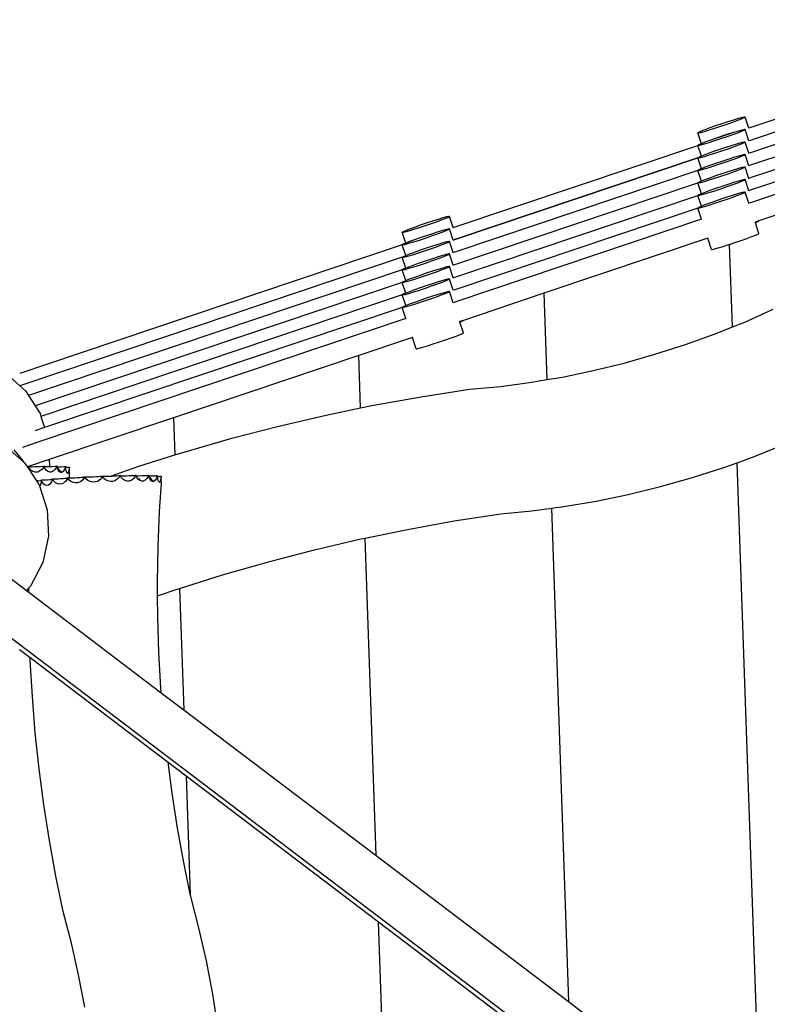
# Model space of a CAD drawing. Extents: x -4340 to 5368, y -3213 to 2608.
# Drawn here: x 1612 to 2211, y -146 to 643 of the extents above; entities that cross this region are included whole.
import ezdxf

# ---------------------------------------------------------------- set-up
doc = ezdxf.new("R2010")
doc.units = 0
doc.layers.get('0').update_dxf_attribs({"linetype": 'CONTINUOUS'})

msp = doc.modelspace()

# ---------------------------------------------------------------- linework, layer by layer
for p, q in [((2455.34, 642.92), (2196.56, 555.92)), ((2455.5, 632.97), (2197.56, 546.25)), ((2455.69, 622.97), (2197.86, 536.29)), ((2455.89, 613.06), (2197.2, 526.09)), ((2456.11, 603.03), (2197.72, 516.16)), ((2456.35, 593.19), (2196.89, 505.96)), ((2456.58, 583.24), (2198.03, 496.31)), ((2179.8, 561.09), (2174.91, 559.48)), ((2179.16, 559.33), (2183.76, 560.95)), ((2184.34, 562.53), (2179.8, 561.09)), ((2183.76, 560.95), (2187.74, 562.41)), ((2188.21, 563.71), (2184.34, 562.53)), ((2187.74, 562.41), (2190.82, 563.61)), ((2191.15, 564.53), (2188.21, 563.71)), ((2190.82, 563.61), (2192.79, 564.47)), ((2192.97, 564.94), (2191.15, 564.53)), ((2192.79, 564.47), (2193.53, 564.92)), ((2193.53, 564.92), (2192.97, 564.94)), ((2196.56, 555.92), (2193.53, 564.92)), ((2156.35, 552.66), (2155.62, 552.21)), ((2155.62, 552.21), (2156.18, 552.19)), ((2158.53, 543.57), (2155.62, 552.21)), ((2156.18, 552.19), (2157.99, 552.6)), ((2158.33, 553.51), (2156.35, 552.66)), ((2157.99, 552.6), (2160.94, 553.42)), ((2161.41, 554.71), (2158.33, 553.51)), ((2160.94, 553.42), (2164.81, 554.59)), ((2165.39, 556.18), (2161.41, 554.71)), ((2164.81, 554.59), (2169.35, 556.03)), ((2169.99, 557.8), (2165.39, 556.18)), ((2169.35, 556.03), (2174.24, 557.65)), ((2174.91, 559.48), (2169.99, 557.8)), ((2174.24, 557.65), (2179.16, 559.33)), ((2184.34, 552.53), (2179.8, 551.09)), ((2184.34, 552.51), (2179.8, 551.06)), ((2183.76, 550.95), (2187.74, 552.41)), ((2183.76, 550.92), (2187.74, 552.38)), ((2188.21, 553.7), (2184.34, 552.53)), ((2188.21, 553.68), (2184.34, 552.51)), ((2187.74, 552.41), (2190.82, 553.61)), ((2187.74, 552.38), (2190.82, 553.58)), ((2191.15, 554.53), (2188.21, 553.7)), ((2191.15, 554.5), (2188.21, 553.68)), ((2190.82, 553.61), (2192.79, 554.47)), ((2190.82, 553.58), (2192.79, 554.44)), ((2192.97, 554.94), (2191.15, 554.53)), ((2192.97, 554.91), (2191.15, 554.5)), ((2192.79, 554.47), (2193.48, 554.89)), ((2192.79, 554.44), (2193.48, 554.89)), ((2193.48, 554.89), (2192.97, 554.94)), ((2193.48, 554.89), (2192.97, 554.91)), ((2193.48, 554.89), (2193.53, 554.92)), ((2193.53, 554.89), (2193.48, 554.89)), ((2193.53, 554.89), (2193.53, 554.92)), ((2196.55, 545.91), (2193.53, 554.89)), ((2196.56, 555.92), (2196.53, 555.91)), ((2161.41, 544.71), (2158.53, 543.57)), ((2161.41, 544.69), (2158.53, 543.57)), ((2160.94, 543.42), (2164.81, 544.59)), ((2160.94, 543.39), (2164.81, 544.56)), ((2165.39, 546.18), (2161.41, 544.71)), ((2165.39, 546.15), (2161.41, 544.69)), ((2164.81, 544.59), (2169.35, 546.03)), ((2164.81, 544.56), (2169.35, 546.01)), ((2169.99, 547.8), (2165.39, 546.18)), ((2169.99, 547.77), (2165.39, 546.15)), ((2169.35, 546.03), (2174.24, 547.65)), ((2169.35, 546.01), (2174.24, 547.62)), ((2174.91, 549.48), (2169.99, 547.8)), ((2174.91, 549.45), (2169.99, 547.77)), ((2174.24, 547.65), (2179.16, 549.32)), ((2174.24, 547.62), (2179.16, 549.3)), ((2179.8, 551.09), (2174.91, 549.48)), ((2179.8, 551.06), (2174.91, 549.45)), ((2179.16, 549.32), (2183.76, 550.95)), ((2179.16, 549.3), (2183.76, 550.92)), ((2191.15, 544.5), (2188.21, 543.68)), ((2190.82, 543.58), (2192.79, 544.44)), ((2192.97, 544.91), (2191.15, 544.5)), ((2192.79, 544.44), (2193.53, 544.89)), ((2193.53, 544.89), (2192.97, 544.91)), ((2196.57, 535.86), (2193.53, 544.89)), ((2197.56, 546.25), (2196.55, 545.91)), ((2196.58, 545.84), (2196.55, 545.91)), ((1959.78, 476.31), (2155.63, 542.16)), ((2155.62, 542.2), (2155.66, 542.2)), ((2155.63, 542.16), (2155.62, 542.2)), ((2155.66, 542.2), (2155.63, 542.16)), ((2155.63, 542.16), (2155.69, 542.18)), ((2158.52, 533.56), (2155.63, 542.16)), ((2156.35, 542.66), (2155.66, 542.2)), ((2156.35, 542.63), (2155.66, 542.2)), ((2155.66, 542.2), (2155.76, 542.2)), ((2155.69, 542.18), (2155.76, 542.2)), ((2155.76, 542.2), (2156.18, 542.18)), ((2155.76, 542.2), (2156.18, 542.16)), ((2156.18, 542.18), (2157.99, 542.6)), ((2156.18, 542.16), (2157.99, 542.57)), ((2158.33, 543.51), (2156.35, 542.66)), ((2158.33, 543.49), (2156.35, 542.63)), ((2157.99, 542.57), (2159.1, 542.88)), ((2157.99, 542.6), (2159.1, 542.88)), ((2158.53, 543.57), (2158.33, 543.49)), ((2158.53, 543.57), (2158.33, 543.51)), ((2159.1, 542.88), (2160.94, 543.42)), ((2159.1, 542.88), (2160.94, 543.39)), ((2169.99, 537.77), (2165.39, 536.15)), ((2169.35, 536.01), (2174.24, 537.62)), ((2174.91, 539.45), (2169.99, 537.77)), ((2174.24, 537.62), (2179.16, 539.3)), ((2179.8, 541.06), (2174.91, 539.45)), ((2179.16, 539.3), (2183.76, 540.92)), ((2184.34, 542.51), (2179.8, 541.06)), ((2183.76, 540.92), (2187.74, 542.38)), ((2188.21, 543.68), (2184.34, 542.51)), ((2187.74, 542.38), (2190.82, 543.58)), ((1961.02, 466.73), (2155.62, 532.18)), ((2155.64, 532.13), (1961.02, 466.73)), ((2156.35, 532.63), (2155.62, 532.18)), ((2155.62, 532.18), (2156.18, 532.16)), ((2155.64, 532.13), (2155.62, 532.18)), ((2158.53, 523.54), (2155.64, 532.13)), ((2156.18, 532.16), (2157.99, 532.57)), ((2158.33, 533.49), (2156.35, 532.63)), ((2157.99, 532.57), (2160.94, 533.39)), ((2158.52, 533.56), (2158.33, 533.49)), ((2161.41, 534.69), (2158.52, 533.56)), ((2160.94, 533.39), (2164.81, 534.56)), ((2165.39, 536.15), (2161.41, 534.69)), ((2164.81, 534.56), (2169.35, 536.01)), ((2174.91, 529.42), (2169.99, 527.74)), ((2174.24, 527.59), (2179.16, 529.27)), ((2179.8, 531.03), (2174.91, 529.42)), ((2179.16, 529.27), (2183.76, 530.89)), ((2184.34, 532.48), (2179.8, 531.03)), ((2183.76, 530.89), (2187.74, 532.36)), ((2188.21, 533.65), (2184.34, 532.48)), ((2187.74, 532.36), (2190.82, 533.56)), ((2191.15, 534.47), (2188.21, 533.65)), ((2190.82, 533.56), (2192.79, 534.41)), ((2192.97, 534.88), (2191.15, 534.47)), ((2192.79, 534.41), (2193.53, 534.86)), ((2193.53, 534.86), (2192.97, 534.88)), ((2196.56, 525.86), (2193.53, 534.86)), ((2196.57, 535.86), (2196.4, 535.8)), ((2197.86, 536.29), (2196.57, 535.86)), ((2155.62, 522.15), (1961.02, 456.7)), ((2156.35, 522.6), (2155.62, 522.15)), ((2158.53, 513.51), (2155.62, 522.15)), ((2155.62, 522.15), (2156.18, 522.13)), ((2156.18, 522.13), (2157.99, 522.54)), ((2158.33, 523.46), (2156.35, 522.6)), ((2157.99, 522.54), (2160.94, 523.36)), ((2158.53, 523.54), (2158.33, 523.46)), ((2161.41, 524.66), (2158.53, 523.54)), ((2160.94, 523.36), (2164.81, 524.54)), ((2165.39, 526.12), (2161.41, 524.66)), ((2164.81, 524.54), (2169.35, 525.98)), ((2169.99, 527.74), (2165.39, 526.12)), ((2169.35, 525.98), (2174.24, 527.59)), ((2179.8, 521.01), (2174.91, 519.39)), ((2179.16, 519.24), (2183.76, 520.87)), ((2184.34, 522.45), (2179.8, 521.01)), ((2183.76, 520.87), (2187.74, 522.33)), ((2188.21, 523.62), (2184.34, 522.45)), ((2187.74, 522.33), (2190.82, 523.53)), ((2191.15, 524.44), (2188.21, 523.62)), ((2190.82, 523.53), (2192.79, 524.38)), ((2192.97, 524.86), (2191.15, 524.44)), ((2192.79, 524.38), (2193.53, 524.84)), ((2193.53, 524.84), (2192.97, 524.86)), ((2196.58, 515.78), (2193.53, 524.84)), ((2197.2, 526.09), (2196.56, 525.86)), ((2329.05, 523.49), (2204.69, 481.66)), ((2158.33, 513.43), (2156.35, 512.57)), ((2157.99, 512.51), (2160.94, 513.34)), ((2158.53, 513.51), (2158.33, 513.43)), ((2161.41, 514.63), (2158.53, 513.51)), ((2160.94, 513.34), (2164.81, 514.51)), ((2165.39, 516.09), (2161.41, 514.63)), ((2164.81, 514.51), (2169.35, 515.95)), ((2169.99, 517.72), (2165.39, 516.09)), ((2169.35, 515.95), (2174.24, 517.56)), ((2174.91, 519.39), (2169.99, 517.72)), ((2174.24, 517.56), (2179.16, 519.24)), ((2188.21, 513.59), (2184.34, 512.42)), ((2187.74, 512.3), (2190.82, 513.5)), ((2191.15, 514.41), (2188.21, 513.59)), ((2190.82, 513.5), (2192.79, 514.35)), ((2192.97, 514.83), (2191.15, 514.41)), ((2192.79, 514.35), (2193.53, 514.81)), ((2193.53, 514.81), (2192.97, 514.83)), ((2196.54, 505.84), (2193.53, 514.81)), ((2196.58, 515.78), (2196.3, 515.68)), ((2197.72, 516.16), (2196.58, 515.78)), ((1961.03, 446.68), (2155.62, 512.12)), ((2156.35, 512.57), (2155.62, 512.12)), ((2155.62, 512.12), (2156.18, 512.1)), ((2158.53, 503.48), (2155.62, 512.12)), ((2156.18, 512.1), (2157.99, 512.51)), ((2165.39, 506.06), (2161.41, 504.6)), ((2164.81, 504.48), (2169.35, 505.92)), ((2169.99, 507.69), (2165.39, 506.06)), ((2169.35, 505.92), (2174.24, 507.54)), ((2174.91, 509.36), (2169.99, 507.69)), ((2174.24, 507.54), (2179.16, 509.21)), ((2179.8, 510.98), (2174.91, 509.36)), ((2179.16, 509.21), (2183.76, 510.84)), ((2184.34, 512.42), (2179.8, 510.98)), ((2183.76, 510.84), (2187.74, 512.3)), ((2196.89, 505.96), (2196.54, 505.84)), ((2196.59, 505.7), (2196.54, 505.84)), ((1961.03, 436.65), (2155.63, 502.07)), ((2156.35, 502.55), (2155.63, 502.07)), ((2158.53, 493.45), (2155.63, 502.07)), ((2155.63, 502.07), (2156.18, 502.07)), ((2156.18, 502.07), (2157.99, 502.49)), ((2158.33, 503.4), (2156.35, 502.55)), ((2157.99, 502.49), (2160.94, 503.31)), ((2158.53, 503.48), (2158.33, 503.4)), ((2161.41, 504.6), (2158.53, 503.48)), ((2160.94, 503.31), (2164.81, 504.48)), ((2169.99, 497.66), (2165.39, 496.03)), ((2169.35, 495.89), (2174.24, 497.51)), ((2174.91, 499.34), (2169.99, 497.66)), ((2174.24, 497.51), (2179.16, 499.18)), ((2179.8, 500.95), (2174.91, 499.34)), ((2179.16, 499.18), (2183.76, 500.81)), ((2184.34, 502.39), (2179.8, 500.95)), ((2183.76, 500.81), (2187.74, 502.27)), ((2188.21, 503.56), (2184.34, 502.39)), ((2187.74, 502.27), (2190.82, 503.47)), ((2191.15, 504.39), (2188.21, 503.56)), ((2190.82, 503.47), (2192.79, 504.33)), ((2192.97, 504.8), (2191.15, 504.39)), ((2192.79, 504.33), (2193.53, 504.78)), ((2193.53, 504.78), (2192.97, 504.8)), ((2196.54, 495.82), (2193.53, 504.78)), ((2155.63, 492.04), (1961.03, 426.62)), ((2156.35, 492.52), (2155.63, 492.04)), ((2155.63, 492.04), (2156.18, 492.04)), ((2158.66, 483.03), (2155.63, 492.04)), ((2156.18, 492.04), (2157.99, 492.46)), ((2158.33, 493.37), (2156.35, 492.52)), ((2157.99, 492.46), (2160.94, 493.28)), ((2158.53, 493.45), (2158.33, 493.37)), ((2161.41, 494.57), (2158.53, 493.45)), ((2160.94, 493.28), (2164.81, 494.45)), ((2165.39, 496.03), (2161.41, 494.57)), ((2164.81, 494.45), (2169.35, 495.89)), ((2198.03, 496.31), (2196.54, 495.82)), ((2196.59, 495.67), (2196.54, 495.82)), ((1943.03, 481.47), (1938.13, 479.85)), ((1942.38, 479.7), (1946.99, 481.33)), ((1947.57, 482.91), (1943.03, 481.47)), ((1946.99, 481.33), (1950.97, 482.79)), ((1951.44, 484.08), (1947.57, 482.91)), ((1950.97, 482.79), (1954.05, 483.99)), ((1954.38, 484.9), (1951.44, 484.08)), ((1954.05, 483.99), (1956.02, 484.84)), ((1956.19, 485.32), (1954.38, 484.9)), ((1956.02, 484.84), (1956.75, 485.3)), ((1956.75, 485.3), (1956.19, 485.32)), ((1959.78, 476.31), (1956.75, 485.3)), ((2158.66, 483.03), (1961.03, 416.59)), ((2158.75, 483.06), (2158.66, 483.03)), ((2204.69, 481.66), (2201.65, 480.66)), ((2201.98, 480.35), (2203.96, 481.21)), ((2203.96, 481.21), (2204.69, 481.66)), ((1921.55, 473.89), (1919.58, 473.03)), ((1921.22, 472.97), (1924.16, 473.8)), ((1924.64, 475.09), (1921.55, 473.89)), ((1924.16, 473.8), (1928.04, 474.97)), ((1928.61, 476.55), (1924.64, 475.09)), ((1928.04, 474.97), (1932.57, 476.41)), ((1933.22, 478.18), (1928.61, 476.55)), ((1932.57, 476.41), (1937.47, 478.02)), ((1938.13, 479.85), (1933.22, 478.18)), ((1937.47, 478.02), (1942.38, 479.7)), ((1951.44, 474.08), (1947.57, 472.91)), ((1951.44, 474.05), (1947.57, 472.88)), ((1950.97, 472.79), (1954.05, 473.99)), ((1950.97, 472.76), (1954.05, 473.96)), ((1954.38, 474.9), (1951.44, 474.08)), ((1954.38, 474.87), (1951.44, 474.05)), ((1954.05, 473.99), (1956.02, 474.84)), ((1954.05, 473.96), (1956.02, 474.81)), ((1956.19, 475.31), (1954.38, 474.9)), ((1956.19, 475.29), (1954.38, 474.87)), ((1956.02, 474.84), (1956.71, 475.27)), ((1956.02, 474.81), (1956.71, 475.27)), ((1956.71, 475.27), (1956.19, 475.31)), ((1956.71, 475.27), (1956.19, 475.29)), ((1956.71, 475.27), (1956.75, 475.29)), ((1956.75, 475.27), (1956.71, 475.27)), ((1956.75, 475.27), (1956.75, 475.29)), ((1959.77, 466.31), (1956.75, 475.27)), ((1959.8, 476.26), (1959.78, 476.31)), ((2201.65, 480.66), (2201.62, 480.74)), ((2201.78, 480.27), (2201.65, 480.66)), ((2201.78, 480.27), (2201.98, 480.35)), ((2204.69, 471.63), (2201.78, 480.27)), ((1919.58, 473.03), (1918.85, 472.58)), ((1918.85, 472.58), (1919.41, 472.56)), ((1921.76, 463.94), (1918.85, 472.58)), ((1919.41, 472.56), (1921.22, 472.97)), ((1928.61, 466.55), (1924.64, 465.09)), ((1928.61, 466.52), (1924.64, 465.06)), ((1928.04, 464.97), (1932.57, 466.41)), ((1928.04, 464.94), (1932.57, 466.38)), ((1933.22, 468.17), (1928.61, 466.55)), ((1933.22, 468.15), (1928.61, 466.52)), ((1932.57, 466.41), (1937.47, 468.02)), ((1932.57, 466.38), (1937.47, 468)), ((1938.13, 469.85), (1933.22, 468.17)), ((1938.13, 469.82), (1933.22, 468.15)), ((1937.47, 468.02), (1942.38, 469.7)), ((1937.47, 468), (1942.38, 469.67)), ((1943.03, 471.47), (1938.13, 469.85)), ((1943.03, 471.44), (1938.13, 469.82)), ((1942.38, 469.7), (1946.99, 471.32)), ((1942.38, 469.67), (1946.99, 471.3)), ((1947.57, 472.91), (1943.03, 471.47)), ((1947.57, 472.88), (1943.03, 471.44)), ((1946.99, 471.32), (1950.97, 472.79)), ((1946.99, 471.3), (1950.97, 472.76)), ((1959.77, 466.31), (1961.02, 466.73)), ((1959.78, 466.28), (1959.77, 466.31)), ((1961.02, 466.73), (1959.78, 466.28)), ((1959.8, 466.23), (1959.78, 466.28)), ((2163.76, 467.88), (2032.35, 423.7)), ((2163.85, 467.91), (2163.76, 467.88)), ((2166.78, 458.92), (2163.76, 467.88)), ((2185.4, 464.36), (2190.32, 466.04)), ((2190.32, 466.04), (2194.92, 467.66)), ((2194.92, 467.66), (2198.9, 469.13)), ((2198.9, 469.13), (2201.98, 470.32)), ((2201.98, 470.32), (2203.96, 471.18)), ((2203.96, 471.18), (2204.69, 471.63)), ((1918.85, 462.55), (1634.53, 366.96)), ((1918.89, 462.58), (1918.85, 462.55)), ((1918.85, 462.58), (1918.89, 462.58)), ((1918.85, 462.55), (1918.85, 462.58)), ((1921.75, 453.94), (1918.85, 462.55)), ((1919.58, 463.03), (1918.89, 462.58)), ((1919.58, 463.01), (1918.89, 462.58)), ((1918.89, 462.58), (1919.41, 462.56)), ((1918.89, 462.58), (1919.41, 462.53)), ((1919.41, 462.56), (1921.22, 462.97)), ((1919.41, 462.53), (1921.22, 462.95)), ((1921.55, 463.89), (1919.58, 463.03)), ((1921.55, 463.86), (1919.58, 463.01)), ((1921.22, 462.97), (1924.16, 463.8)), ((1921.22, 462.95), (1924.16, 463.77)), ((1921.76, 463.94), (1921.55, 463.86)), ((1921.76, 463.94), (1921.55, 463.89)), ((1924.64, 465.09), (1921.76, 463.94)), ((1924.64, 465.06), (1921.76, 463.94)), ((1924.16, 463.8), (1928.04, 464.97)), ((1924.16, 463.77), (1928.04, 464.94)), ((1933.22, 458.15), (1928.61, 456.52)), ((1932.57, 456.38), (1937.47, 457.99)), ((1938.13, 459.82), (1933.22, 458.15)), ((1937.47, 457.99), (1942.38, 459.67)), ((1943.03, 461.44), (1938.13, 459.82)), ((1942.38, 459.67), (1946.99, 461.3)), ((1947.57, 462.88), (1943.03, 461.44)), ((1946.99, 461.3), (1950.97, 462.76)), ((1951.44, 464.05), (1947.57, 462.88)), ((1950.97, 462.76), (1954.05, 463.96)), ((1954.38, 464.87), (1951.44, 464.05)), ((1954.05, 463.96), (1956.02, 464.81)), ((1956.19, 465.29), (1954.38, 464.87)), ((1956.02, 464.81), (1956.75, 465.27)), ((1956.75, 465.27), (1956.19, 465.29)), ((1959.78, 456.28), (1956.75, 465.27)), ((2166.78, 458.92), (2167.34, 458.9)), ((2167.34, 458.9), (2169.15, 459.31)), ((2169.15, 459.31), (2172.1, 460.13)), ((2172.1, 460.13), (2175.97, 461.31)), ((2175.97, 461.31), (2180.51, 462.75)), ((2180.51, 462.75), (2181.07, 462.93)), ((2181.07, 462.93), (2185.4, 464.36)), ((2183.38, 396.77), (2181.07, 462.93)), ((1918.85, 452.55), (1617.26, 351.16)), ((1919.58, 453), (1918.85, 452.55)), ((1921.76, 443.91), (1918.85, 452.55)), ((1918.85, 452.55), (1919.41, 452.53)), ((1919.41, 452.53), (1921.22, 452.95)), ((1921.55, 453.86), (1919.58, 453)), ((1921.22, 452.95), (1924.16, 453.77)), ((1921.75, 453.94), (1921.55, 453.86)), ((1924.64, 455.06), (1921.75, 453.94)), ((1924.16, 453.77), (1928.04, 454.94)), ((1928.61, 456.52), (1924.64, 455.06)), ((1928.04, 454.94), (1932.57, 456.38)), ((1938.13, 449.8), (1933.22, 448.12)), ((1937.47, 447.97), (1942.38, 449.64)), ((1943.03, 451.41), (1938.13, 449.8)), ((1942.38, 449.64), (1946.99, 451.27)), ((1947.57, 452.85), (1943.03, 451.41)), ((1946.99, 451.27), (1950.97, 452.73)), ((1951.44, 454.02), (1947.57, 452.85)), ((1950.97, 452.73), (1954.05, 453.93)), ((1954.38, 454.84), (1951.44, 454.02)), ((1954.05, 453.93), (1956.02, 454.79)), ((1956.19, 455.26), (1954.38, 454.84)), ((1956.02, 454.79), (1956.75, 455.24)), ((1956.75, 455.24), (1956.19, 455.26)), ((1959.78, 446.25), (1956.75, 455.24)), ((1961.02, 456.7), (1959.78, 456.28)), ((1959.8, 456.23), (1959.78, 456.28)), ((1918.86, 442.49), (1619.39, 341.81)), ((1919.58, 442.98), (1918.85, 442.52)), ((1918.85, 442.52), (1919.41, 442.5)), ((1918.86, 442.49), (1918.85, 442.52)), ((1921.76, 433.88), (1918.86, 442.49)), ((1919.41, 442.5), (1921.22, 442.92)), ((1921.55, 443.83), (1919.58, 442.98)), ((1921.22, 442.92), (1924.16, 443.74)), ((1921.76, 443.91), (1921.55, 443.83)), ((1924.64, 445.03), (1921.76, 443.91)), ((1924.16, 443.74), (1928.04, 444.91)), ((1928.61, 446.49), (1924.64, 445.03)), ((1928.04, 444.91), (1932.57, 446.35)), ((1933.22, 448.12), (1928.61, 446.49)), ((1932.57, 446.35), (1937.47, 447.97)), ((1947.57, 442.82), (1943.03, 441.38)), ((1946.99, 441.24), (1950.97, 442.7)), ((1951.44, 443.99), (1947.57, 442.82)), ((1950.97, 442.7), (1954.05, 443.9)), ((1954.38, 444.82), (1951.44, 443.99)), ((1954.05, 443.9), (1956.02, 444.76)), ((1956.19, 445.23), (1954.38, 444.82)), ((1956.02, 444.76), (1956.75, 445.21)), ((1956.75, 445.21), (1956.19, 445.23)), ((1959.78, 436.23), (1956.75, 445.21)), ((1959.78, 446.25), (1961.03, 446.68)), ((1959.8, 446.2), (1959.78, 446.25)), ((1921.76, 433.88), (1921.55, 433.8)), ((1924.64, 435), (1921.76, 433.88)), ((1924.16, 433.71), (1928.04, 434.88)), ((1928.61, 436.47), (1924.64, 435)), ((1928.04, 434.88), (1932.57, 436.32)), ((1933.22, 438.09), (1928.61, 436.47)), ((1932.57, 436.32), (1937.47, 437.94)), ((1938.13, 439.77), (1933.22, 438.09)), ((1937.47, 437.94), (1942.38, 439.62)), ((1943.03, 441.38), (1938.13, 439.77)), ((1942.38, 439.62), (1946.99, 441.24)), ((1951.44, 433.97), (1947.57, 432.8)), ((1950.97, 432.67), (1954.05, 433.87)), ((1954.38, 434.79), (1951.44, 433.97)), ((1954.05, 433.87), (1956.02, 434.73)), ((1956.19, 435.2), (1954.38, 434.79)), ((1956.02, 434.73), (1956.75, 435.18)), ((1956.75, 435.18), (1956.19, 435.2)), ((1959.78, 426.2), (1956.75, 435.18)), ((1959.78, 436.23), (1961.03, 436.65)), ((1959.8, 436.17), (1959.78, 436.23)), ((1918.85, 432.5), (1624.7, 333.61)), ((1918.89, 432.52), (1918.85, 432.5)), ((1921.76, 423.86), (1918.85, 432.5)), ((1919.58, 432.95), (1918.89, 432.52)), ((1918.89, 432.52), (1919.41, 432.48)), ((1919.41, 432.48), (1921.22, 432.89)), ((1921.55, 433.8), (1919.58, 432.95)), ((1921.22, 432.89), (1924.16, 433.71)), ((1928.61, 426.44), (1924.64, 424.98)), ((1928.04, 424.85), (1932.57, 426.3)), ((1933.22, 428.06), (1928.61, 426.44)), ((1932.57, 426.3), (1937.47, 427.91)), ((1938.13, 429.74), (1933.22, 428.06)), ((1937.47, 427.91), (1942.38, 429.59)), ((1943.03, 431.35), (1938.13, 429.74)), ((1942.38, 429.59), (1946.99, 431.21)), ((1947.57, 432.8), (1943.03, 431.35)), ((1946.99, 431.21), (1950.97, 432.67)), ((1961.03, 426.62), (1959.78, 426.2)), ((1959.8, 426.14), (1959.78, 426.2)), ((1918.87, 422.41), (1629.42, 325.1)), ((1919.58, 422.92), (1918.85, 422.47)), ((1918.85, 422.47), (1919.41, 422.45)), ((1918.87, 422.41), (1918.85, 422.47)), ((1921.76, 413.83), (1918.87, 422.41)), ((1919.41, 422.45), (1921.22, 422.86)), ((1921.55, 423.78), (1919.58, 422.92)), ((1921.22, 422.86), (1924.16, 423.68)), ((1921.76, 423.86), (1921.55, 423.78)), ((1924.64, 424.98), (1921.76, 423.86)), ((1924.16, 423.68), (1928.04, 424.85)), ((1938.13, 419.71), (1933.22, 418.03)), ((1937.47, 417.88), (1942.38, 419.56)), ((1943.03, 421.33), (1938.13, 419.71)), ((1942.38, 419.56), (1946.99, 421.18)), ((1947.57, 422.77), (1943.03, 421.33)), ((1946.99, 421.18), (1950.97, 422.65)), ((1951.44, 423.94), (1947.57, 422.77)), ((1950.97, 422.65), (1954.05, 423.85)), ((1954.38, 424.76), (1951.44, 423.94)), ((1954.05, 423.85), (1956.02, 424.7)), ((1956.19, 425.17), (1954.38, 424.76)), ((1956.02, 424.7), (1956.75, 425.15)), ((1956.75, 425.15), (1956.19, 425.17)), ((1959.78, 416.17), (1956.75, 425.15)), ((2032.35, 423.7), (1967.92, 402.04)), ((2032.35, 423.7), (2034.76, 354.54)), ((1918.85, 412.44), (1632.29, 316.14)), ((1919.58, 412.89), (1918.85, 412.44)), ((1918.85, 412.44), (1919.41, 412.42)), ((1921.87, 403.47), (1918.85, 412.44)), ((1919.41, 412.42), (1921.22, 412.83)), ((1921.55, 413.75), (1919.58, 412.89)), ((1921.22, 412.83), (1924.16, 413.65)), ((1921.76, 413.83), (1921.55, 413.75)), ((1924.64, 414.95), (1921.76, 413.83)), ((1924.16, 413.65), (1928.04, 414.83)), ((1928.61, 416.41), (1924.64, 414.95)), ((1928.04, 414.83), (1932.57, 416.27)), ((1933.22, 418.03), (1928.61, 416.41)), ((1932.57, 416.27), (1937.47, 417.88)), ((1961.03, 416.59), (1959.78, 416.17)), ((1959.8, 416.11), (1959.78, 416.17)), ((2193.23, 400.72), (2216.19, 410.89)), ((1921.87, 403.47), (1626.21, 304.07)), ((1921.91, 403.35), (1921.87, 403.47)), ((1964.88, 401.02), (1964.87, 401.05)), ((1967.92, 402.04), (1964.88, 401.02)), ((1965.01, 400.65), (1964.88, 401.02)), ((1965.01, 400.65), (1965.21, 400.73)), ((1967.92, 392.01), (1965.01, 400.65)), ((1965.21, 400.73), (1967.18, 401.58)), ((1967.18, 401.58), (1967.92, 402.04)), ((2169.7, 391.29), (2183.38, 396.77)), ((2183.38, 396.77), (2193.23, 400.72)), ((1926.97, 388.32), (1883.99, 373.87)), ((1926.97, 388.32), (1926.95, 388.38)), ((1930.01, 379.29), (1926.97, 388.32)), ((1953.55, 386.41), (1958.15, 388.04)), ((1958.15, 388.04), (1962.13, 389.5)), ((1962.13, 389.5), (1965.21, 390.7)), ((1965.21, 390.7), (1967.18, 391.56)), ((1967.18, 391.56), (1967.92, 392.01)), ((2145.71, 382.64), (2169.7, 391.29)), ((1930.01, 379.29), (1930.57, 379.27)), ((1930.57, 379.27), (1932.38, 379.69)), ((1932.38, 379.69), (1935.33, 380.51)), ((1935.33, 380.51), (1939.2, 381.68)), ((1939.2, 381.68), (1943.74, 383.12)), ((1943.74, 383.12), (1948.63, 384.74)), ((1948.63, 384.74), (1953.55, 386.41)), ((2121.35, 374.83), (2145.71, 382.64)), ((1883.99, 373.87), (1735.64, 323.99)), ((1885.46, 331.89), (1883.99, 373.87)), ((2096.74, 367.87), (2121.35, 374.83)), ((1634.53, 366.96), (1612.37, 359.51)), ((2071.96, 361.81), (2096.74, 367.87)), ((1600.77, 360.2), (1612.55, 349.57)), ((2034.76, 354.54), (2047.14, 356.65)), ((2047.14, 356.65), (2071.96, 361.81)), ((1617.26, 351.16), (1612.55, 349.57)), ((1612.55, 349.57), (1616.9, 345.65)), ((1972.71, 346.8), (1997.76, 349.17)), ((1997.76, 349.17), (2022.37, 352.43)), ((2022.37, 352.43), (2034.76, 354.54)), ((1616.9, 345.65), (1619.39, 341.81)), ((1619.39, 341.81), (1624.7, 333.61)), ((1895.85, 334.03), (1934.09, 340.89)), ((1934.09, 340.89), (1972.71, 346.8)), ((1624.7, 333.61), (1628.66, 327.49)), ((1857.8, 326.19), (1885.46, 331.89)), ((1885.46, 331.89), (1895.85, 334.03)), ((1628.66, 327.49), (1629.42, 325.1)), ((1629.42, 325.1), (1632.29, 316.14)), ((1735.64, 323.99), (1635.97, 290.48)), ((1735.64, 323.99), (1736.68, 294.23)), ((1819.95, 317.38), (1857.8, 326.19)), ((1632.29, 316.14), (1624.53, 313.53)), ((1782.34, 307.6), (1819.95, 317.38)), ((1599.98, 302.38), (1616.04, 288.3)), ((1626.21, 304.07), (1614.69, 300.2)), ((1744.99, 296.85), (1782.34, 307.6)), ((2201.57, 293.19), (2226.05, 303)), ((2206.55, -308.37), (1411.52, 294.52)), ((1615.04, 289.56), (1608.01, 298.4)), ((1707.94, 285.16), (1736.68, 294.23)), ((1736.68, 294.23), (1744.99, 296.85)), ((2187.17, 288), (2201.57, 293.19)), ((1488.07, 284.1), (1617.85, 185.67)), ((1616.04, 288.3), (1615.04, 289.56)), ((1616.04, 288.3), (1618.27, 284.92)), ((1618.27, 284.92), (1618.42, 284.93)), ((1618.27, 284.92), (1618.48, 284.6)), ((1618.42, 284.93), (1619.21, 285.01)), ((1619.1, 284.81), (1618.48, 284.6)), ((1618.48, 284.6), (1618.76, 284.19)), ((1619.1, 284.81), (1618.76, 284.19)), ((1618.76, 284.19), (1625.86, 273.45)), ((1619.21, 285.01), (1619.1, 284.81)), ((1619.24, 285), (1619.21, 285.01)), ((1619.29, 284.9), (1619.24, 285)), ((1635.97, 290.48), (1619.29, 284.9)), ((1619.29, 284.9), (1619.84, 284.84)), ((1620.1, 283.36), (1619.29, 284.9)), ((1619.84, 284.84), (1620.95, 284.8)), ((1620.95, 284.8), (1622.53, 284.8)), ((1622.53, 284.8), (1624.45, 284.84)), ((1624.45, 284.84), (1626.59, 284.91)), ((1626.59, 284.91), (1628.81, 285.01)), ((1628.81, 285.01), (1631.92, 285.2)), ((1631.43, 284.25), (1630.1, 282.65)), ((1631.38, 285.09), (1631.32, 284.99)), ((1631.32, 284.99), (1631.8, 284.93)), ((1631.63, 284.61), (1631.32, 284.99)), ((1631.92, 285.2), (1631.38, 285.09)), ((1631.63, 284.61), (1631.43, 284.25)), ((1631.8, 284.93), (1631.63, 284.61)), ((1631.92, 285.2), (1631.8, 284.93)), ((1631.92, 285.2), (1631.95, 285.21)), ((1632.01, 285.21), (1631.95, 285.21)), ((1632.12, 284.91), (1632.01, 285.21)), ((1632.12, 284.91), (1632.97, 284.88)), ((1632.61, 283.54), (1632.12, 284.91)), ((1632.97, 284.88), (1634.56, 284.89)), ((1634.56, 284.89), (1636.08, 284.92)), ((1635.97, 290.48), (1636.19, 285.4)), ((1636.19, 285.4), (1636.08, 284.92)), ((1636.08, 284.92), (1636.53, 284.93)), ((1636.53, 284.93), (1638.74, 285)), ((1638.74, 285), (1641.05, 285.11)), ((1641.75, 284.23), (1640.64, 282.63)), ((1641.05, 285.11), (1642.2, 285.17)), ((1642.2, 285.17), (1641.1, 285.04)), ((1641.34, 284.74), (1641.97, 284.72)), ((1641.97, 284.72), (1641.75, 284.23)), ((1642.2, 285.17), (1641.97, 284.72)), ((1642.26, 285.17), (1642.2, 285.17)), ((1642.35, 284.72), (1642.26, 285.17)), ((1642.35, 284.72), (1643.6, 284.72)), ((1642.61, 283.43), (1642.35, 284.72)), ((1643.6, 284.72), (1645.63, 284.76)), ((1645.63, 284.76), (1647.92, 284.84)), ((1647.92, 284.84), (1649.14, 284.89)), ((1649.14, 284.89), (1647.96, 284.79)), ((1648.43, 284.32), (1648.91, 284.32)), ((1648.91, 284.32), (1648.81, 283.92)), ((1649.14, 284.89), (1648.91, 284.32)), ((1648.91, 284.32), (1648.95, 284.32)), ((1649.18, 284.89), (1649.14, 284.89)), ((1649.22, 284.32), (1649.18, 284.89)), ((1649.22, 284.32), (1651, 284.36)), ((1649.31, 283.03), (1649.22, 284.32)), ((1651, 284.36), (1652.24, 284.39)), ((1652.24, 284.39), (1652.07, 283.34)), ((1652.19, 282.34), (1652.24, 284.39)), ((1685, 277.26), (1707.94, 285.16)), ((2151.32, 276.09), (2176.63, 284.21)), ((2176.63, 284.21), (2187.17, 288)), ((2206.31, -260.63), (2187.17, 288)), ((1621.39, 282.02), (1620.1, 283.36)), ((1623.02, 281.06), (1621.39, 282.02)), ((1624.87, 280.55), (1623.02, 281.06)), ((1625.02, 280.55), (1624.87, 280.55)), ((1626.77, 280.53), (1625.02, 280.55)), ((1626.82, 280.54), (1626.77, 280.53)), ((1628.53, 281.39), (1626.82, 280.54)), ((1630.1, 282.65), (1628.53, 281.39)), ((1633.62, 282.11), (1632.61, 283.54)), ((1634.94, 281.06), (1633.62, 282.11)), ((1635.92, 280.69), (1634.94, 281.06)), ((1636.49, 280.48), (1635.92, 280.69)), ((1637.41, 280.43), (1636.49, 280.48)), ((1638, 280.57), (1637.41, 280.43)), ((1638.59, 280.93), (1638, 280.57)), ((1639.36, 281.38), (1638.59, 280.93)), ((1640.64, 282.63), (1639.36, 281.38)), ((1642.89, 282.79), (1642.61, 283.43)), ((1643.47, 282.82), (1642.89, 282.79)), ((1643.29, 281.91), (1642.89, 282.79)), ((1643.49, 283.15), (1643.28, 283.12)), ((1643.28, 283.12), (1643.28, 283.02)), ((1643.28, 283.02), (1643.65, 282.98)), ((1643.47, 282.82), (1643.28, 283.02)), ((1644.23, 280.76), (1643.29, 281.91)), ((1643.7, 282.83), (1643.47, 282.82)), ((1645.83, 280.36), (1643.47, 282.82)), ((1643.8, 282.83), (1643.7, 282.83)), ((1645.38, 280.08), (1644.23, 280.76)), ((1645.55, 280.05), (1645.38, 280.08)), ((1645.79, 280.13), (1645.55, 280.05)), ((1645.99, 280.19), (1645.79, 280.13)), ((1645.79, 280.13), (1645.8, 280.16)), ((1645.8, 280.16), (1645.83, 280.36)), ((1645.83, 280.36), (1645.88, 280.69)), ((1645.99, 280.19), (1645.83, 280.36)), ((1646.28, 280.28), (1645.99, 280.19)), ((1646.38, 280.38), (1646.28, 280.28)), ((1647.16, 281.06), (1646.38, 280.38)), ((1648.03, 282.3), (1647.16, 281.06)), ((1648.81, 283.92), (1648.03, 282.3)), ((1649.66, 281.38), (1649.31, 283.03)), ((1650.06, 280.42), (1649.66, 281.38)), ((1650.19, 280.11), (1650.06, 280.42)), ((1650.78, 279.74), (1650.06, 280.42)), ((1650.65, 279.57), (1650.19, 280.11)), ((1650.72, 279.46), (1650.65, 279.57)), ((1650.74, 279.47), (1650.72, 279.46)), ((1650.74, 279.47), (1650.78, 279.74)), ((1650.92, 279.6), (1650.74, 279.47)), ((1650.78, 279.74), (1650.8, 279.87)), ((1650.92, 279.6), (1650.78, 279.74)), ((1650.96, 279.63), (1650.92, 279.6)), ((1651.02, 279.66), (1650.96, 279.63)), ((1651.36, 280.41), (1651.02, 279.66)), ((1651.71, 281.67), (1651.36, 280.41)), ((1652.07, 283.34), (1651.71, 281.67)), ((1652.15, 275.92), (1652.36, 278.96)), ((1652.22, 280.53), (1652.19, 282.34)), ((1652.32, 279.12), (1652.22, 280.53)), ((1652.36, 278.96), (1652.32, 279.12)), ((1656.48, 276.02), (1658.59, 276.12)), ((1658.59, 276.12), (1660.54, 276.24)), ((1660.54, 276.24), (1662.17, 276.36)), ((1662.17, 276.36), (1663.39, 276.49)), ((1663.39, 276.49), (1664.11, 276.62)), ((1664.21, 276.66), (1663.74, 275.55)), ((1664.11, 276.62), (1664.21, 276.66)), ((1664.21, 276.66), (1664.22, 276.69)), ((1664.22, 276.69), (1665.51, 276.65)), ((1665.43, 275.01), (1664.22, 276.69)), ((1665.51, 276.65), (1667.18, 276.65)), ((1667.18, 276.65), (1669.13, 276.68)), ((1669.13, 276.68), (1671.23, 276.75)), ((1671.23, 276.75), (1673.33, 276.85)), ((1673.33, 276.85), (1675.3, 276.97)), ((1675.3, 276.97), (1677, 277.1)), ((1678.26, 276.25), (1676.88, 274.62)), ((1677, 277.1), (1678.31, 277.23)), ((1678.68, 277.08), (1678.26, 276.25)), ((1678.31, 277.23), (1678.66, 277.29)), ((1678.66, 277.29), (1678.8, 277.31)), ((1678.68, 277.08), (1678.66, 277.29)), ((1678.8, 277.31), (1678.68, 277.08)), ((1679.64, 275.65), (1678.8, 277.31)), ((1678.8, 277.31), (1679.23, 277.23)), ((1679.23, 277.23), (1680.41, 277.19)), ((1680.41, 277.19), (1682.01, 277.19)), ((1682.01, 277.19), (1683.92, 277.23)), ((1683.92, 277.23), (1685, 277.26)), ((1685, 277.26), (1686.02, 277.3)), ((1686.02, 277.3), (1688.16, 277.4)), ((1688.16, 277.4), (1690.2, 277.52)), ((1690.2, 277.52), (1691.99, 277.65)), ((1692.23, 276.73), (1690.81, 275.12)), ((1691.99, 277.65), (1692.78, 277.73)), ((1692.78, 277.73), (1692.23, 276.73)), ((1692.82, 277.72), (1692.78, 277.73)), ((1692.87, 277.63), (1692.82, 277.72)), ((1692.87, 277.63), (1693.41, 277.56)), ((1693.68, 276.09), (1692.87, 277.63)), ((1693.41, 277.56), (1694.53, 277.52)), ((1694.96, 274.74), (1693.68, 276.09)), ((1694.53, 277.52), (1696.1, 277.52)), ((1696.1, 277.52), (1698.03, 277.56)), ((1698.03, 277.56), (1700.17, 277.63)), ((1700.17, 277.63), (1702.38, 277.74)), ((1702.38, 277.74), (1704.51, 277.86)), ((1705, 276.97), (1703.68, 275.38)), ((1704.51, 277.86), (1705.53, 277.94)), ((1705.53, 277.94), (1705, 276.97)), ((1705.58, 277.94), (1705.53, 277.94)), ((1705.69, 277.64), (1705.58, 277.94)), ((1705.69, 277.64), (1706.55, 277.61)), ((1706.19, 276.26), (1705.69, 277.64)), ((1707.19, 274.83), (1706.19, 276.26)), ((1706.55, 277.61), (1708.14, 277.61)), ((1708.14, 277.61), (1710.11, 277.65)), ((1710.11, 277.65), (1712.32, 277.73)), ((1712.32, 277.73), (1714.62, 277.83)), ((1715.32, 276.95), (1714.21, 275.35)), ((1714.62, 277.83), (1715.77, 277.9)), ((1715.77, 277.9), (1715.32, 276.95)), ((1715.83, 277.89), (1715.77, 277.9)), ((1715.92, 277.44), (1715.83, 277.89)), ((1715.92, 277.44), (1717.18, 277.45)), ((1716.18, 276.16), (1715.92, 277.44)), ((1716.47, 275.52), (1716.18, 276.16)), ((1717.18, 277.45), (1719.21, 277.49)), ((1719.21, 277.49), (1721.49, 277.56)), ((1721.49, 277.56), (1722.71, 277.61)), ((1722.71, 277.61), (1721.54, 277.52)), ((1722.38, 276.64), (1721.6, 275.02)), ((1722, 277.04), (1722.49, 277.04)), ((1722.49, 277.04), (1722.38, 276.64)), ((1722.71, 277.61), (1722.49, 277.04)), ((1722.49, 277.04), (1722.52, 277.04)), ((1722.75, 277.61), (1722.71, 277.61)), ((1722.79, 277.05), (1722.75, 277.61)), ((1722.79, 277.05), (1724.57, 277.08)), ((1722.88, 275.76), (1722.79, 277.05)), ((1724.57, 277.08), (1724.61, 277.04)), ((1725.81, 277.12), (1724.61, 277.04)), ((1725.81, 277.12), (1725.64, 276.07)), ((1725.76, 275.06), (1725.81, 277.12)), ((2125.74, 268.86), (2151.32, 276.09)), ((1625.86, 273.45), (1625.9, 273.41)), ((1625.9, 273.41), (1627.07, 273.5)), ((1626.98, 273.41), (1625.9, 273.41)), ((1625.9, 273.41), (1626.24, 272.88)), ((1626.24, 272.88), (1626.48, 272.9)), ((1626.24, 272.88), (1626.31, 272.78)), ((1626.37, 272.78), (1626.31, 272.78)), ((1626.37, 272.78), (1627.78, 270.55)), ((1627.07, 273.5), (1629.15, 273.63)), ((1627.78, 270.55), (1628.17, 269.37)), ((1628.57, 269.84), (1628.17, 269.37)), ((1628.17, 269.37), (1634.41, 250.35)), ((1629.18, 271.18), (1628.57, 269.84)), ((1629.15, 273.63), (1629.71, 273.67)), ((1629.62, 272.91), (1629.18, 271.18)), ((1629.71, 273.67), (1629.62, 272.91)), ((1629.79, 274.01), (1629.71, 273.67)), ((1629.77, 274.14), (1629.86, 274.2)), ((1629.78, 274.2), (1629.77, 274.14)), ((1629.79, 274.01), (1629.77, 274.14)), ((1629.86, 274.2), (1629.78, 274.2)), ((1629.79, 274.01), (1629.95, 274.2)), ((1630.1, 272.94), (1629.79, 274.01)), ((1629.86, 274.2), (1629.95, 274.2)), ((1629.95, 274.2), (1632.27, 274.28)), ((1630.52, 272.17), (1630.1, 272.94)), ((1630.64, 272.03), (1630.52, 272.17)), ((1631.64, 270.91), (1630.64, 272.03)), ((1632.9, 270.12), (1631.64, 270.91)), ((1632.27, 274.28), (1634.51, 274.38)), ((1634.21, 269.83), (1632.9, 270.12)), ((1635.49, 270.09), (1634.21, 269.83)), ((1634.51, 274.38), (1636.53, 274.5)), ((1636.64, 270.85), (1635.49, 270.09)), ((1636.53, 274.5), (1638.18, 274.62)), ((1637.59, 272.09), (1636.64, 270.85)), ((1637.61, 272.12), (1637.16, 272.11)), ((1637.61, 272.12), (1637.59, 272.09)), ((1638.28, 273.7), (1637.61, 272.12)), ((1638.18, 274.62), (1638.49, 274.66)), ((1638.33, 273.96), (1638.28, 273.7)), ((1638.49, 274.66), (1638.33, 273.96)), ((1638.58, 275.07), (1638.49, 274.66)), ((1638.58, 275.07), (1640.91, 275.11)), ((1639.74, 273.21), (1638.58, 275.07)), ((1641.16, 271.99), (1639.74, 273.21)), ((1640.91, 275.11), (1643.14, 275.18)), ((1642.78, 271.2), (1641.16, 271.99)), ((1644.49, 270.89), (1642.78, 271.2)), ((1643.14, 275.18), (1645.31, 275.28)), ((1646.16, 271.1), (1644.49, 270.89)), ((1645.31, 275.28), (1647.27, 275.39)), ((1647.43, 271.68), (1646.16, 271.1)), ((1647.27, 275.39), (1648.89, 275.52)), ((1647.68, 271.8), (1647.43, 271.68)), ((1648.91, 272.89), (1647.68, 271.8)), ((1648.89, 275.52), (1650.07, 275.64)), ((1648.97, 272.95), (1648.91, 272.89)), ((1650.04, 274.68), (1648.97, 272.95)), ((1650.37, 275.7), (1650.04, 274.68)), ((1650.07, 275.64), (1650.37, 275.7)), ((1650.42, 275.84), (1650.37, 275.7)), ((1650.42, 275.84), (1650.48, 275.91)), ((1650.47, 275.73), (1650.42, 275.84)), ((1650.47, 275.73), (1650.53, 275.91)), ((1650.47, 275.73), (1650.71, 275.76)), ((1650.59, 275.57), (1650.47, 275.73)), ((1650.48, 275.91), (1650.53, 275.91)), ((1650.53, 275.91), (1652.15, 275.92)), ((1650.78, 275.87), (1650.53, 275.91)), ((1650.59, 275.57), (1650.71, 275.76)), ((1651.69, 274.18), (1650.59, 275.57)), ((1650.71, 275.76), (1650.78, 275.87)), ((1653.27, 272.95), (1651.69, 274.18)), ((1652.12, 275.4), (1652.15, 275.92)), ((1652.15, 275.92), (1652.3, 275.92)), ((1652.3, 275.92), (1654.33, 275.95)), ((1655.11, 272.15), (1653.27, 272.95)), ((1654.33, 275.95), (1656.48, 276.02)), ((1657.07, 271.81), (1655.11, 272.15)), ((1659.03, 271.96), (1657.07, 271.81)), ((1659.57, 272.15), (1659.03, 271.96)), ((1660.84, 272.59), (1659.57, 272.15)), ((1661.31, 272.91), (1660.84, 272.59)), ((1662.47, 273.88), (1661.31, 272.91)), ((1663.74, 275.55), (1662.47, 273.88)), ((1667.04, 273.77), (1665.43, 275.01)), ((1668.94, 272.92), (1667.04, 273.77)), ((1671.02, 272.53), (1668.94, 272.92)), ((1672.75, 272.62), (1671.02, 272.53)), ((1673.12, 272.63), (1672.75, 272.62)), ((1674.63, 273.06), (1673.12, 272.63)), ((1675.12, 273.29), (1674.63, 273.06)), ((1676.88, 274.62), (1675.12, 273.29)), ((1681.14, 274.37), (1679.64, 275.65)), ((1682.96, 273.48), (1681.14, 274.37)), ((1685, 273.04), (1682.96, 273.48)), ((1687.11, 273.08), (1685, 273.04)), ((1687.95, 273.3), (1687.11, 273.08)), ((1689.08, 273.82), (1687.95, 273.3)), ((1690.81, 275.12), (1689.08, 273.82)), ((1696.59, 273.78), (1694.96, 274.74)), ((1698.44, 273.27), (1696.59, 273.78)), ((1698.59, 273.27), (1698.44, 273.27)), ((1700.34, 273.25), (1698.59, 273.27)), ((1700.39, 273.26), (1700.34, 273.25)), ((1702.11, 274.11), (1700.39, 273.26)), ((1703.68, 275.38), (1702.11, 274.11)), ((1708.51, 273.79), (1707.19, 274.83)), ((1708.66, 274.73), (1707.79, 274.7)), ((1709.49, 273.41), (1708.51, 273.79)), ((1708.84, 274.73), (1708.66, 274.73)), ((1710.06, 273.2), (1709.49, 273.41)), ((1710.98, 273.15), (1710.06, 273.2)), ((1711.58, 273.3), (1710.98, 273.15)), ((1712.16, 273.65), (1711.58, 273.3)), ((1712.93, 274.11), (1712.16, 273.65)), ((1714.21, 275.35), (1712.93, 274.11)), ((1717.05, 275.54), (1716.47, 275.52)), ((1716.86, 274.63), (1716.47, 275.52)), ((1717.06, 275.88), (1716.85, 275.84)), ((1716.85, 275.84), (1716.85, 275.75)), ((1716.85, 275.75), (1717.23, 275.71)), ((1717.05, 275.54), (1716.85, 275.75)), ((1717.8, 273.48), (1716.86, 274.63)), ((1717.28, 275.55), (1717.05, 275.54)), ((1719.4, 273.08), (1717.05, 275.54)), ((1717.37, 275.56), (1717.28, 275.55)), ((1718.95, 272.8), (1717.8, 273.48)), ((1719.12, 272.78), (1718.95, 272.8)), ((1719.36, 272.85), (1719.12, 272.78)), ((1719.56, 272.91), (1719.36, 272.85)), ((1719.36, 272.85), (1719.37, 272.89)), ((1719.37, 272.89), (1719.4, 273.08)), ((1719.4, 273.08), (1719.45, 273.42)), ((1719.56, 272.91), (1719.4, 273.08)), ((1719.85, 273), (1719.56, 272.91)), ((1719.96, 273.1), (1719.85, 273)), ((1720.74, 273.78), (1719.96, 273.1)), ((1721.6, 275.02), (1720.74, 273.78)), ((1723.23, 274.1), (1722.88, 275.76)), ((1723.63, 273.15), (1723.23, 274.1)), ((1723.76, 272.83), (1723.63, 273.15)), ((1724.35, 272.46), (1723.63, 273.15)), ((1724.22, 272.3), (1723.76, 272.83)), ((1724.3, 272.18), (1724.22, 272.3)), ((1724.32, 272.2), (1724.3, 272.18)), ((1724.32, 272.2), (1724.35, 272.46)), ((1724.5, 272.32), (1724.32, 272.2)), ((1724.35, 272.46), (1724.37, 272.59)), ((1724.5, 272.32), (1724.35, 272.46)), ((1724.42, 248.85), (1725.93, 271.68)), ((1724.54, 272.35), (1724.5, 272.32)), ((1724.59, 272.38), (1724.54, 272.35)), ((1724.93, 273.14), (1724.59, 272.38)), ((1725.29, 274.39), (1724.93, 273.14)), ((1725.64, 276.07), (1725.29, 274.39)), ((1725.79, 273.25), (1725.76, 275.06)), ((1725.9, 271.84), (1725.79, 273.25)), ((1725.93, 271.68), (1725.9, 271.84)), ((2099.99, 262.55), (2125.74, 268.86)), ((2074.16, 257.19), (2099.99, 262.55)), ((2038.35, 251.47), (2048.35, 252.8)), ((2048.35, 252.8), (2074.16, 257.19)), ((1634.41, 250.35), (1635.46, 229.08)), ((1723.26, 220.75), (1724.42, 248.85)), ((1960.49, 241.32), (1997.91, 247.04)), ((1997.91, 247.04), (2022.67, 249.39)), ((2022.67, 249.39), (2038.35, 251.47)), ((2038.35, 251.47), (2052.14, -143.71)), ((1922.98, 234.59), (1960.49, 241.32)), ((1635.46, 229.08), (1630.88, 208.19)), ((1889.1, 227.61), (1922.98, 234.59)), ((1848.51, 218.25), (1885.64, 226.9)), ((1885.64, 226.9), (1889.1, 227.61)), ((1897.97, -26.78), (1889.1, 227.61)), ((1722.79, 192.54), (1723.26, 220.75)), ((1811.61, 208.66), (1848.51, 218.25)), ((1630.88, 208.19), (1620.96, 189.09)), ((1774.96, 198.11), (1811.61, 208.66)), ((1740.41, 187.21), (1774.96, 198.11)), ((1722.88, 181.23), (1722.79, 192.54)), ((1619.7, 187.71), (1617.85, 185.67)), ((1617.85, 185.67), (1619.73, 184.25)), ((1620.96, 189.09), (1619.7, 187.71)), ((1619.73, 184.25), (1619.7, 187.71)), ((1619.73, 184.25), (1725.84, 103.77)), ((1722.88, 181.23), (1738.6, 186.63)), ((1738.6, 186.63), (1740.41, 187.21)), ((1740.41, 187.21), (1743.8, 90.15)), ((1723.01, 164.26), (1722.88, 181.23)), ((1723.93, 135.95), (1723.01, 164.26)), ((1612.24, 138.34), (1620.8, 131.85)), ((1725.53, 107.64), (1723.93, 135.95)), ((1620.87, 129.64), (1620.8, 131.85)), ((1620.8, 131.85), (1731.19, 48.12)), ((1622.51, 100.59), (1620.87, 129.64)), ((1725.84, 103.77), (1725.53, 107.64)), ((1725.84, 103.77), (1743.8, 90.15)), ((1624.86, 71.57), (1622.51, 100.59)), ((1743.8, 90.15), (1897.97, -26.78)), ((1627.91, 42.65), (1624.86, 71.57)), ((1734.44, 23.16), (1731.19, 48.12)), ((1731.19, 48.12), (1745.65, 37.16)), ((1631.66, 13.85), (1627.91, 42.65)), ((1745.65, 37.16), (1748.95, -57.56)), ((1745.65, 37.16), (1899.82, -79.76)), ((1738.77, -4.71), (1734.44, 23.16)), ((1636.11, -14.78), (1631.66, 13.85)), ((1743.76, -32.39), (1738.77, -4.71)), ((1641.24, -43.22), (1636.11, -14.78)), ((1897.97, -26.78), (2052.14, -143.71)), ((1748.95, -57.56), (1743.76, -32.39)), ((1647.1, -71.66), (1641.24, -43.22)), ((1749.37, -59.57), (1748.95, -57.56)), ((1756.01, -84.64), (1749.37, -59.57)), ((1653.83, -97.02), (1647.1, -71.66)), ((1761.99, -111), (1756.01, -84.64)), ((1917.34, -581.85), (1899.82, -79.76)), ((1899.82, -79.76), (2053.99, -196.69)), ((1659.56, -122.28), (1653.83, -97.02)), ((1767.09, -137.85), (1761.99, -111)), ((1664.45, -148.05), (1659.56, -122.28)), ((1771.3, -165.07), (1767.09, -137.85)), ((2052.14, -143.71), (2206.31, -260.63))]:
    msp.add_line(p, q)

doc.saveas('drawing.dxf')
